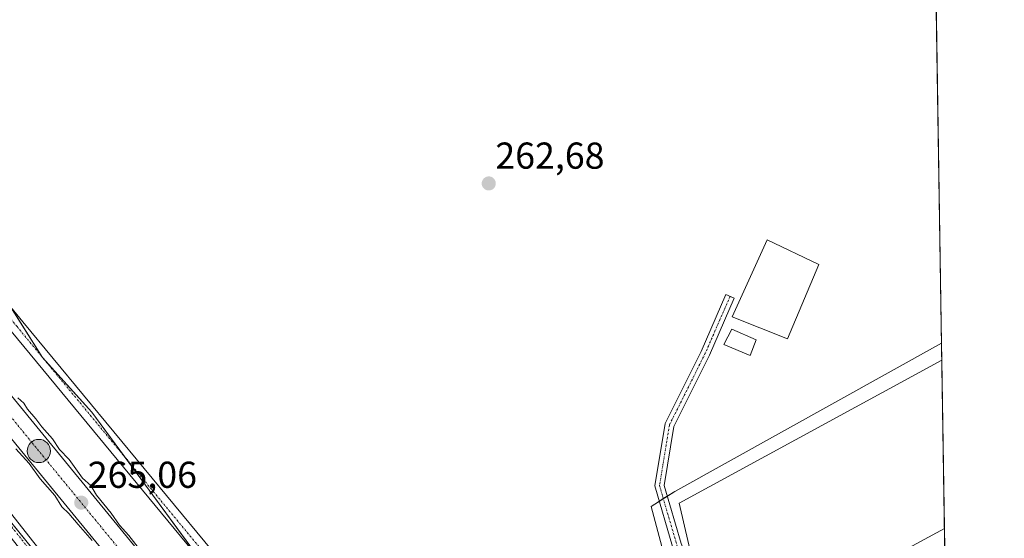
# Model space of a CAD drawing. Units: metres. Extents: x 608343 to 611819, y 4671437 to 4673804.
# Drawn here: x 611556 to 611819, y 4672495 to 4672633 of the extents above; entities that cross this region are included whole.
import ezdxf
from ezdxf.enums import TextEntityAlignment as Align

# ---------------------------------------------------------------- set-up
doc = ezdxf.new("R2010")
doc.units = ezdxf.units.M
doc.header["$MEASUREMENT"] = 0
doc.linetypes.add('TRAZO_Y_PUNTO', pattern=[1, 0.5, -0.25, 0, -0.25])
for name, color, linetype, lineweight in [('Camino', 19, 'Continuous', 0), ('Camino Cxs', 19, 'Continuous', 0), ('Camino eje', 39, 'TRAZO_Y_PUNTO', 13), ('Carretera de calzada única', 19, 'Continuous', 13), ('Carretera de calzada única Cxs', 19, 'Continuous', 13), ('Carretera de calzada única eje', 19, 'TRAZO_Y_PUNTO', 0), ('Carátula', 7, 'Continuous', 5), ('Comarca CxS', 133, 'Continuous', 0), ('Comunidad Autónoma CxS', 142, 'Continuous', 0), ('Cultivos herbáceos CxS', 92, 'Continuous', 0), ('Curva de nivel normal', 36, 'Continuous', 0), ('Edificación', 1, 'Continuous', 13), ('Edificación Cxs', 1, 'Continuous', 13), ('Edificación ligera', 1, 'Continuous', 0), ('Edificación ligera Cxs', 1, 'Continuous', 0), ('Estanque', 2, 'Continuous', 0), ('Estanque Cxs', 2, 'Continuous', 0), ('Municipio CxS', 142, 'Continuous', 0), ('Núcleo urbano', 19, 'Continuous', 0), ('Núcleo urbano CxS', 19, 'Continuous', 0), ('Pista no pavimentada', 254, 'Continuous', 13), ('Pista no pavimentada Cxs', 254, 'Continuous', 0), ('Pista pavimentada eje', 135, 'TRAZO_Y_PUNTO', 0), ('Provincia CxS', 1, 'Continuous', 0), ('Punto de cota en terreno', 7, 'Continuous', 0), ('Punto kilométrico de carretera', 7, 'Continuous', 0), ('Rótulo de punto de cota en terreno', 19, 'Continuous', 0)]:
    doc.layers.add(name, color=color, linetype=linetype, lineweight=lineweight)
doc.styles.add('Arial', font='txt', dxfattribs={"height": 0.2})

# ---------------------------------------------------------------- blocks, each defined once
blk = doc.blocks.new('*U150')
at = {"layer": 'Cultivos herbáceos CxS', "color": 92, "linetype": 'Continuous', "lineweight": 0}
blk.add_polyline3d([(611793.57, 4673087.6, 263.51), (611802.16, 4672546.72, 262.68), (611730.97, 4672507.06, 262.7), (611724.57, 4672503.06, 262.64), (611727.8, 4672491, 262.6), (611735.23, 4672474.29, 262.67), (611741.27, 4672462.68, 262.71), (611746.54, 4672455.73, 262.92), (611746.54, 4672455.73, 262.92), (611742.88, 4672453.55, 262.91), (611738.66, 4672451.02, 262.82), (611726.08, 4672445.85, 262.62), (611721.33, 4672448.55, 262.61), (611712.25, 4672434.35, 262.55), (611693.46, 4672407.23, 262.77), (611683.03, 4672400.97, 262.92), (611605.82, 4672486.52, 262.68), (611575.22, 4672528.25, 262.73), (611562, 4672542.87, 262.85), (611550.88, 4672560.57, 262.93), (611528.62, 4672588.77, 262.89), (611497.31, 4672624.25, 263.11), (611415.93, 4672724.41, 263.14)], dxfattribs=at)
blk = doc.blocks.new('*U157')
at = {"layer": 'Cultivos herbáceos CxS', "color": 92, "linetype": 'Continuous', "lineweight": 0}
blk.add_polyline3d([(611395.07, 4672695.2, 262.63), (611570.35, 4672478.18, 262.65), (611647.56, 4672375.93, 262.74), (611605.82, 4672340.45, 262.43), (611572.43, 4672315.41, 262.56), (611555.74, 4672298.72, 262.54), (611553.65, 4672284.11, 262.55), (611559.91, 4672271.59, 262.66), (611576.61, 4672269.51, 262.51), (611609.99, 4672286.2, 262.4), (611639.21, 4672307.07, 262.45), (611662.16, 4672325.85, 262.58), (611680.94, 4672325.85, 262.41), (611697.64, 4672323.76, 262.51), (611722.68, 4672292.46, 262.59), (611733.41, 4672272.78, 262.56), (611737.28, 4672261.16, 262.45), (611807.93, 4672183.27, 262.44), (611818.93, 4671490.38, 262.4), (609882.61, 4671460.13, 263.08)], dxfattribs=at)
blk = doc.blocks.new('5PATER')
at = {"layer": 'Carátula', "linetype": 'Continuous', "lineweight": 5}
h = blk.add_hatch(color=250, dxfattribs=at)
edge = h.paths.add_edge_path()
edge.add_ellipse((0, 0.01), major_axis=(-1.33, -1.34), ratio=0.999422, start_angle=0, end_angle=360)
blk = doc.blocks.new('5HITCA')
at = {"layer": 'Carátula', "linetype": 'Continuous', "lineweight": 5}
h = blk.add_hatch(color=1, dxfattribs=at)
edge = h.paths.add_edge_path()
edge.add_arc((0, 0), 3.1, 0.0011, 360.0011)
at = {"layer": 'Carátula', "color": 250, "linetype": 'Continuous', "lineweight": 5}
blk.add_circle((0, 0, 0), 3.1, dxfattribs=at)

msp = doc.modelspace()

# ---------------------------------------------------------------- linework, layer by layer
at = {"layer": 'Camino', "color": 19, "linetype": 'Continuous', "lineweight": 0}
msp.add_polyline3d([(611750.15, 4672452.59, 262.87), (611748.96, 4672454.73, 262.92), (611740.65, 4672467.36, 262.65), (611730.33, 4672492.33, 262.58), (611725.61, 4672508.53, 262.66), (611728.33, 4672525.18, 262.65), (611737.99, 4672544.5, 262.7), (611744.59, 4672559.68, 263.27), (611746.79, 4672558.73, 263.48), (611740.16, 4672543.48, 262.76), (611730.64, 4672524.44, 262.66), (611728.06, 4672508.68, 262.66), (611732.6, 4672493.13, 262.6), (611742.78, 4672468.49, 262.64), (611751.01, 4672455.98, 262.95), (611752.89, 4672452.61, 262.85)], dxfattribs=at)
at = {"layer": 'Camino Cxs', "color": 19, "linetype": 'Continuous', "lineweight": 0}
msp.add_polyline3d([(611752.89, 4672452.61, 262.85), (611750.15, 4672452.59, 262.87), (611748.96, 4672454.73, 262.92), (611740.65, 4672467.36, 262.65), (611730.33, 4672492.33, 262.58), (611725.61, 4672508.53, 262.66), (611728.33, 4672525.18, 262.65), (611737.99, 4672544.5, 262.7), (611744.59, 4672559.68, 263.27), (611746.79, 4672558.73, 263.48), (611740.16, 4672543.48, 262.76), (611730.64, 4672524.44, 262.66), (611728.06, 4672508.68, 262.66), (611732.6, 4672493.13, 262.6), (611742.78, 4672468.49, 262.64), (611751.01, 4672455.98, 262.95), (611752.89, 4672452.61, 262.85)], close=True, dxfattribs=at)
at = {"layer": 'Camino eje', "color": 39, "linetype": 'TRAZO_Y_PUNTO', "lineweight": 13}
msp.add_polyline3d([(611745.69, 4672559.21, 263.43), (611739.07, 4672543.99, 262.73), (611729.48, 4672524.81, 262.66), (611726.84, 4672508.6, 262.66), (611731.47, 4672492.73, 262.58), (611741.72, 4672467.92, 262.65), (611749.99, 4672455.36, 262.93), (611751.26, 4672452.6, 262.86), (611752.63, 4672450.61, 262.87)], dxfattribs=at)
at = {"layer": 'Carretera de calzada única', "color": 19, "linetype": 'Continuous', "lineweight": 13}
for points in [[(611238.01, 4672918.52, 268.98), (611238.9, 4672917.44, 269.01), (611284.82, 4672861.14, 269.06), (611389.29, 4672733.55, 265.63), (611425.2, 4672689.65, 265.03), (611520.96, 4672572.65, 265.07), (611562.09, 4672522.32, 264.93), (611681.98, 4672375.94, 264.99)], [(611676.39, 4672371.34, 265.07), (611556.49, 4672517.74, 264.96), (611515.36, 4672568.07, 264.89), (611419.6, 4672685.07, 264.99), (611383.69, 4672728.97, 265.59), (611279.22, 4672856.56, 268.99), (611233.3, 4672912.86, 269.39), (611232.57, 4672913.74, 269.41)]]:
    msp.add_polyline3d(points, dxfattribs=at)
at = {"layer": 'Carretera de calzada única Cxs', "color": 19, "linetype": 'Continuous', "lineweight": 13}
msp.add_polyline3d([(611681.98, 4672375.94, 264.99), (611679.18, 4672373.63, 265.02), (611676.39, 4672371.34, 265.07), (611556.49, 4672517.74, 264.96), (611515.36, 4672568.07, 264.89), (611419.6, 4672685.07, 264.99), (611383.69, 4672728.97, 265.59), (611279.22, 4672856.56, 268.99), (611233.3, 4672912.86, 269.39), (611232.57, 4672913.74, 269.41), (611235.29, 4672916.13, 269.52), (611238.01, 4672918.52, 268.98), (611238.9, 4672917.44, 269.01), (611284.82, 4672861.14, 269.06), (611389.29, 4672733.55, 265.63), (611425.2, 4672689.65, 265.03), (611520.96, 4672572.65, 265.07), (611562.09, 4672522.32, 264.93), (611681.98, 4672375.94, 264.99)], close=True, dxfattribs=at)
at = {"layer": 'Carretera de calzada única eje', "color": 19, "linetype": 'TRAZO_Y_PUNTO', "lineweight": 0}
msp.add_polyline3d([(611235.29, 4672916.13, 269.52), (611259.06, 4672887, 269.55), (611282.02, 4672858.85, 269.18), (611334.25, 4672795.05, 267.43), (611386.49, 4672731.26, 265.72), (611404.45, 4672709.31, 265.37), (611422.4, 4672687.36, 265.18), (611518.16, 4672570.36, 265.09), (611538.72, 4672545.19, 265.07), (611559.29, 4672520.03, 265.05), (611619.32, 4672446.73, 265.01), (611679.18, 4672373.63, 265.02)], dxfattribs=at)
at = {"layer": 'Comarca CxS', "color": 133, "linetype": 'Continuous', "lineweight": 0}
msp.add_polyline3d([(609398.38, 4673766.28, 264.66), (611782.2, 4673803.54, 374.02), (611782.2, 4673803.54, 374.02), (611818.93, 4671490.38, 262.4), (608794.57, 4671443.13, 263.2)], dxfattribs=at)
at = {"layer": 'Comunidad Autónoma CxS', "color": 142, "linetype": 'Continuous', "lineweight": 0}
msp.add_polyline3d([(609398.38, 4673766.28, 264.66), (611782.2, 4673803.54, 374.02), (611782.2, 4673803.54, 374.02), (611818.93, 4671490.38, 262.4), (608977.57, 4671445.99, 262.62)], dxfattribs=at)
at = {"layer": 'Cultivos herbáceos CxS', "color": 92, "linetype": 'Continuous', "lineweight": 0}
for points in [[(611793.57, 4673087.61, 263.51), (611794.81, 4673009.46, 263.54), (611794.85, 4673006.97, 263.61), (611794.89, 4673004.44, 263.7), (611794.95, 4673000.57, 263.52), (611797.69, 4672828.16, 262.43), (611797.73, 4672825.69, 262.37), (611797.75, 4672824.1, 262.34), (611797.78, 4672822.51, 262.31), (611800.28, 4672664.69, 263.21), (611800.42, 4672656.04, 263.79), (611800.46, 4672653.39, 263.76), (611800.5, 4672650.73, 263.39), (611800.54, 4672648.37, 263.07), (611802.16, 4672546.72, 262.68)], [(611572.43, 4672315.41, 262.56), (611605.82, 4672340.45, 262.43), (611624.52, 4672356.35, 262.5), (611647.56, 4672375.93, 262.74), (611644.39, 4672380.13, 262.6), (611623.91, 4672407.24, 262.42), (611591.98, 4672449.54, 262.49), (611570.35, 4672478.18, 262.65), (611412.74, 4672673.32, 262.59)], [(611604.44, 4672488.41, 262.69), (611583.95, 4672516.36, 262.64), (611575.22, 4672528.25, 262.73), (611562.59, 4672542.22, 262.8), (611562, 4672542.87, 262.85), (611561.84, 4672543.12, 262.86), (611553.51, 4672556.39, 262.9)], [(611802.16, 4672546.72, 262.68), (611730.97, 4672507.06, 262.7), (611728.91, 4672505.78, 262.69), (611727.85, 4672505.12, 262.67), (611726.8, 4672504.46, 262.64), (611724.57, 4672503.06, 262.64), (611727.8, 4672491, 262.6), (611735.23, 4672474.29, 262.67), (611741.27, 4672462.68, 262.71), (611746.54, 4672455.73, 262.92)], [(611802.16, 4672546.72, 262.68), (611730.97, 4672507.06, 262.7), (611728.91, 4672505.78, 262.69), (611727.85, 4672505.12, 262.67), (611726.8, 4672504.46, 262.64), (611724.57, 4672503.06, 262.64), (611727.8, 4672491, 262.6), (611735.23, 4672474.29, 262.67), (611741.27, 4672462.68, 262.71), (611746.54, 4672455.73, 262.92)], [(611802.16, 4672546.72, 262.68), (611802.23, 4672542.17, 262.76), (611802.94, 4672497.14, 262.64), (611803.03, 4672491.89, 262.48)]]:
    msp.add_polyline3d(points, dxfattribs=at)
msp.add_polyline3d([(611803.03, 4672491.89, 262.48), (611796.8, 4672489.19, 262.33), (611781.87, 4672482.72, 262.71), (611776.58, 4672478.84, 262.59), (611765.2, 4672470.49, 262.47), (611749.34, 4672457.4, 262.96), (611746.54, 4672455.73, 262.92), (611741.27, 4672462.68, 262.71), (611735.23, 4672474.29, 262.67), (611727.8, 4672491, 262.6), (611724.57, 4672503.06, 262.64), (611730.97, 4672507.06, 262.7), (611802.16, 4672546.72, 262.68), (611803.03, 4672491.89, 262.48)], close=True, dxfattribs=at)
at = {"layer": 'Curva de nivel normal', "color": 36, "linetype": 'Continuous', "lineweight": 0}
for points in [[(611555.46, 4672532.07, 265), (611557.02, 4672530.64, 265), (611558.07, 4672529.01, 265), (611560.25, 4672526.5, 265), (611561.82, 4672524.34, 265), (611564.69, 4672521.08, 265), (611566.6, 4672518.24, 265), (611569.12, 4672515.55, 265), (611572.76, 4672510.63, 265), (611574.98, 4672508.66, 265), (611576.45, 4672506.09, 265), (611580.4, 4672501.28, 265), (611582.64, 4672498.07, 265), (611585.11, 4672495.3, 265), (611587.58, 4672492.06, 265)], [(611554.92, 4672518.43, 265), (611558.46, 4672514.56, 265), (611561.4, 4672510.41, 265), (611565.37, 4672505.98, 265), (611567.23, 4672502.97, 265), (611569.1, 4672501.16, 265), (611571.58, 4672498.17, 265), (611575.32, 4672493.9, 265)]]:
    msp.add_polyline3d(points, dxfattribs=at)
at = {"layer": 'Edificación', "color": 1, "linetype": 'Continuous', "lineweight": 13}
msp.add_polyline3d([(611752.67, 4672547.58, 265.49), (611751.01, 4672543.39, 264.99), (611744.06, 4672546.37, 263.1), (611746.12, 4672550.43, 265.86), (611752.67, 4672547.58, 265.49)], dxfattribs=at)
at = {"layer": 'Edificación Cxs', "color": 1, "linetype": 'Continuous', "lineweight": 13}
msp.add_polyline3d([(611752.67, 4672547.58, 265.49), (611751.01, 4672543.39, 264.99), (611744.06, 4672546.37, 263.1), (611746.12, 4672550.43, 265.86), (611752.67, 4672547.58, 265.49)], close=True, dxfattribs=at)
at = {"layer": 'Edificación ligera', "color": 1, "linetype": 'Continuous', "lineweight": 0}
for points in [[(611802.94, 4672497.14, 265.67), (611747.6, 4672467.08, 265.42), (611735.87, 4672487.81, 265.33), (611732.07, 4672503.89, 265.68), (611802.23, 4672542.17, 265.94)], [(611802.23, 4672542.17, 265.94), (611802.94, 4672497.14, 265.67)], [(611802.23, 4672542.17, 265.94), (611802.94, 4672497.14, 265.67)], [(611802.94, 4672497.14, 265.67), (611802.94, 4672497.14, 265.67)]]:
    msp.add_polyline3d(points, dxfattribs=at)
at = {"layer": 'Edificación ligera Cxs', "color": 1, "linetype": 'Continuous', "lineweight": 0}
msp.add_polyline3d([(611802.94, 4672497.14, 265.67), (611747.6, 4672467.08, 265.42), (611735.87, 4672487.81, 265.33), (611732.07, 4672503.89, 265.68), (611802.23, 4672542.17, 265.94), (611802.94, 4672497.14, 265.67), (611802.94, 4672497.14, 265.67)], close=True, dxfattribs=at)
at = {"layer": 'Estanque', "color": 2, "linetype": 'Continuous', "lineweight": 0}
msp.add_polyline3d([(611769.35, 4672567.71, 262.99), (611760.98, 4672547.87, 263.33), (611746.28, 4672553.76, 263.33), (611755.56, 4672574.27, 263.39), (611769.35, 4672567.71, 262.99)], dxfattribs=at)
at = {"layer": 'Estanque Cxs', "color": 2, "linetype": 'Continuous', "lineweight": 0}
msp.add_polyline3d([(611769.35, 4672567.71, 262.99), (611760.98, 4672547.87, 263.33), (611746.28, 4672553.76, 263.33), (611755.56, 4672574.27, 263.39), (611769.35, 4672567.71, 262.99)], close=True, dxfattribs=at)
at = {"layer": 'Municipio CxS', "color": 142, "linetype": 'Continuous', "lineweight": 0}
msp.add_polyline3d([(609398.38, 4673766.28, 264.66), (611782.2, 4673803.54, 374.02), (611818.93, 4671490.38, 262.4), (608977.57, 4671445.99, 262.62)], dxfattribs=at)
at = {"layer": 'Núcleo urbano', "color": 19, "linetype": 'Continuous', "lineweight": 0}
for points in [[(611572.43, 4672315.41, 262.56), (611605.82, 4672340.45, 262.43), (611624.52, 4672356.35, 262.5), (611647.56, 4672375.93, 262.74), (611644.39, 4672380.13, 262.6), (611623.91, 4672407.24, 262.42), (611591.98, 4672449.54, 262.49), (611570.35, 4672478.18, 262.65), (611412.74, 4672673.32, 262.59)], [(611604.44, 4672488.41, 262.69), (611583.95, 4672516.36, 262.64), (611575.22, 4672528.25, 262.73), (611562.59, 4672542.22, 262.8), (611562, 4672542.87, 262.85), (611561.84, 4672543.12, 262.86), (611553.51, 4672556.39, 262.9)]]:
    msp.add_polyline3d(points, dxfattribs=at)
at = {"layer": 'Núcleo urbano CxS', "color": 19, "linetype": 'Continuous', "lineweight": 0}
for points in [[(611415.93, 4672724.41, 263.14), (611497.31, 4672624.25, 263.11), (611528.62, 4672588.77, 262.89), (611550.88, 4672560.57, 262.93), (611562, 4672542.87, 262.85), (611575.22, 4672528.25, 262.73), (611605.82, 4672486.52, 262.68), (611683.03, 4672400.97, 262.92), (611693.46, 4672407.23, 262.77), (611712.25, 4672434.35, 262.55), (611721.33, 4672448.55, 262.61), (611726.08, 4672445.85, 262.62), (611738.66, 4672451.02, 262.82), (611742.88, 4672453.55, 262.91), (611746.54, 4672455.73, 262.92), (611747.41, 4672444.86, 263.53), (611740.23, 4672423.38, 264.03), (611744.23, 4672408.6, 262.33), (611735.2, 4672398.88, 262.39), (611728.94, 4672380.1, 262.41), (611724.76, 4672367.58, 262.43), (611724.76, 4672348.8, 262.3), (611735.2, 4672334.19, 262.26), (611753.98, 4672311.24, 262.29)], [(611572.43, 4672315.41, 262.56), (611605.82, 4672340.45, 262.43), (611647.56, 4672375.93, 262.74), (611570.35, 4672478.18, 262.65), (611395.07, 4672695.2, 262.63)]]:
    msp.add_polyline3d(points, dxfattribs=at)
at = {"layer": 'Pista no pavimentada', "color": 254, "linetype": 'Continuous', "lineweight": 13}
for points in [[(611260.72, 4672932.81, 263.32), (611260.79, 4672932.11, 263.33), (611261.26, 4672929.94, 263.38), (611262.08, 4672927.89, 263.39), (611263.23, 4672926, 263.4), (611270.4, 4672916.15, 263.51), (611317.68, 4672856.98, 263.37), (611363.99, 4672797.76, 263.34), (611438.08, 4672700.52, 262.96), (611495.6, 4672627.13, 263.06), (611556.77, 4672552.4, 262.92), (611605.38, 4672493.54, 262.75), (611658.27, 4672429.75, 262.35), (611676.37, 4672410.03, 262.38), (611684.37, 4672407.74, 262.7), (611693.36, 4672411.93, 262.74), (611703.68, 4672420.96, 262.73), (611717.33, 4672434.61, 262.52), (611739.58, 4672449.78, 262.86), (611749.58, 4672452.59, 262.88), (611750.15, 4672452.59, 262.87)], [(611758.03, 4672448.63, 263.06), (611750.3, 4672448.59, 262.81), (611741.29, 4672446.11, 262.88), (611719.89, 4672431.52, 262.53), (611706.41, 4672418.04, 262.76), (611695.57, 4672408.55, 262.73), (611684.71, 4672403.48, 262.81), (611674.19, 4672406.49, 262), (611655.25, 4672427.12, 262.41), (611602.3, 4672490.99, 262.72), (611553.68, 4672549.86, 262.96), (611492.48, 4672624.63, 262.96), (611434.91, 4672698.08, 263.07), (611360.83, 4672795.31, 263.44), (611314.54, 4672854.49, 263.42), (611267.23, 4672913.72, 263.59), (611256.04, 4672928.86, 263.25), (611255.3, 4672929.51, 263.22), (611254.46, 4672930.03, 263.2), (611253.54, 4672930.4, 263.19), (611252.39, 4672930.64, 263.17)], [(611437.7, 4672643.37, 262.66), (611482.69, 4672589.77, 262.64), (611546.54, 4672510.04, 262.74), (611585.89, 4672460.11, 262.58), (611613, 4672427.05, 262.5), (611642.77, 4672390.33, 262.38), (611639.66, 4672387.82, 262.47), (611609.9, 4672424.52, 262.48), (611582.77, 4672457.61, 262.55), (611543.41, 4672507.56, 262.66), (611479.6, 4672587.24, 262.59), (611434.63, 4672640.8, 262.7)]]:
    msp.add_polyline3d(points, dxfattribs=at)
at = {"layer": 'Pista no pavimentada Cxs', "color": 254, "linetype": 'Continuous', "lineweight": 0}
for points in [[(611437.7, 4672643.37, 262.66), (611482.69, 4672589.77, 262.64), (611546.54, 4672510.04, 262.74), (611585.89, 4672460.11, 262.58), (611613, 4672427.05, 262.5), (611642.77, 4672390.33, 262.38), (611639.66, 4672387.82, 262.47), (611609.9, 4672424.52, 262.48), (611582.77, 4672457.61, 262.55), (611543.41, 4672507.56, 262.66), (611479.6, 4672587.24, 262.59), (611434.63, 4672640.8, 262.7)], [(611495.6, 4672627.13, 263.06), (611556.77, 4672552.4, 262.92), (611605.38, 4672493.54, 262.75)], [(611602.3, 4672490.99, 262.72), (611553.68, 4672549.86, 262.96)]]:
    msp.add_polyline3d(points, dxfattribs=at)
at = {"layer": 'Pista pavimentada eje', "color": 135, "linetype": 'TRAZO_Y_PUNTO', "lineweight": 0}
for points in [[(611752.63, 4672450.61, 262.87), (611750.03, 4672450.59, 262.84), (611740.44, 4672447.95, 262.88), (611718.61, 4672433.06, 262.5), (611705.05, 4672419.5, 262.73), (611694.46, 4672410.24, 262.73), (611684.54, 4672405.61, 262.76), (611675.28, 4672408.26, 262.23), (611656.76, 4672428.43, 262.28), (611603.84, 4672492.26, 262.74), (611555.23, 4672551.13, 262.94), (611494.04, 4672625.88, 263.05), (611436.49, 4672699.3, 263.2), (611362.41, 4672796.53, 263.42), (611316.11, 4672855.74, 263.44), (611268.81, 4672914.94, 263.58), (611257.57, 4672930.15, 263.27), (611252.35, 4672935.59, 263.22)], [(611214.73, 4672901.41, 263.24), (611221.85, 4672889.8, 263.19), (611253.27, 4672852.76, 262.95), (611318.75, 4672777.35, 262.99), (611374.98, 4672715.51, 262.74), (611436.16, 4672642.08, 262.65), (611481.14, 4672588.51, 262.55), (611544.97, 4672508.8, 262.7), (611584.33, 4672458.86, 262.56), (611611.45, 4672425.79, 262.47), (611641.22, 4672389.08, 262.45)]]:
    msp.add_polyline3d(points, dxfattribs=at)
at = {"layer": 'Provincia CxS', "color": 1, "linetype": 'Continuous', "lineweight": 0}
msp.add_polyline3d([(608342.61, 4673749.78, 266.29), (611782.2, 4673803.54, 374.02), (611782.2, 4673803.54, 374.02), (611818.93, 4671490.38, 262.4), (608977.57, 4671445.99, 262.62)], dxfattribs=at)

# ---------------------------------------------------------------- block references
at = {"layer": 'Cultivos herbáceos CxS', "color": 92, "linetype": 'Continuous', "lineweight": 0}
for name in ['*U157', '*U150']:
    msp.add_blockref(name, (0, 0), dxfattribs=at)
at = {"layer": 'Punto de cota en terreno', "linetype": 'Continuous', "lineweight": 0}
for p in [(611681.23, 4672589.38, 262.68), (611572.38, 4672504.06, 265.06)]:
    msp.add_blockref('5PATER', p, dxfattribs=at)
at = {"layer": 'Punto kilométrico de carretera', "linetype": 'Continuous', "lineweight": 0}
msp.add_blockref('5HITCA', (611561.06, 4672517.86, 264.92), dxfattribs=at)

# ---------------------------------------------------------------- texts
at = {"layer": 'Rótulo de punto de cota en terreno', "color": 19, "linetype": 'Continuous', "lineweight": 0, "style": 'Arial'}
for s, p in [('262,68', (611682.99, 4672591.14)), ('265,06', (611574.14, 4672505.82))]:
    msp.add_text(s, height=7, dxfattribs=at).set_placement(p, align=Align.BOTTOM_LEFT)

doc.saveas('drawing.dxf')
